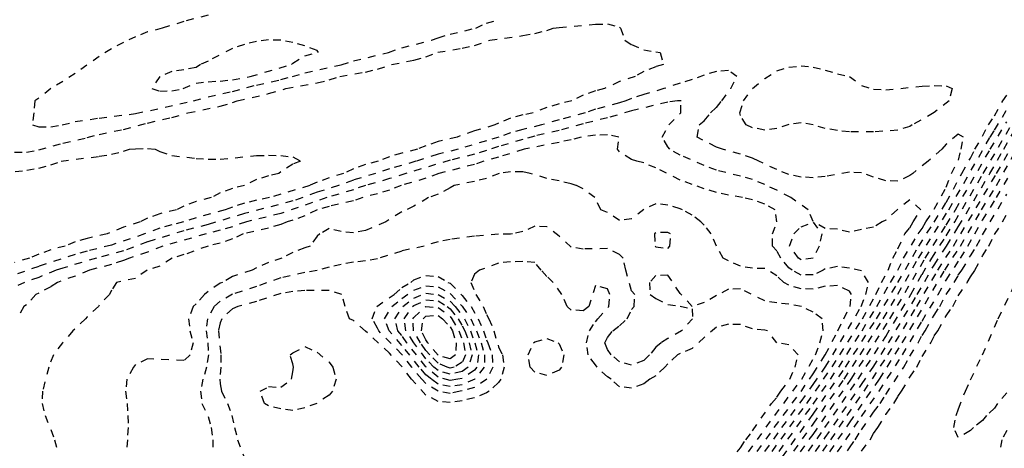
# Model space of a CAD drawing. Units: metres. Extents: x 562388 to 563562, y 6214390 to 6215447.
# Drawn here: x 563169 to 563300, y 6214836 to 6214893 of the extents above; entities that cross this region are included whole.
import ezdxf

# ---------------------------------------------------------------- set-up
doc = ezdxf.new("R2010")
doc.units = ezdxf.units.M
doc.header["$LTSCALE"] = 5
doc.header["$MEASUREMENT"] = 0
doc.linetypes.add('DASHED', pattern=[0.4, 0.2, -0.2])
doc.layers.add('Højdekurve_50cm', color=1, linetype='DASHED')

msp = doc.modelspace()

# ---------------------------------------------------------------- linework, layer by layer
at = {"layer": 'Højdekurve_50cm', "color": 253}
for points in [[(563194.4, 6214893.709), (563191.2, 6214892.881), (563188.34, 6214892), (563186.401, 6214891.49), (563184.801, 6214890.862), (563183.201, 6214890.112), (563181.6, 6214889.258), (563180, 6214888.265), (563176.801, 6214886.006), (563175.2, 6214884.946), (563173.581, 6214884), (563172, 6214882.756), (563171.487, 6214882.4), (563171.347, 6214880.801), (563171.151, 6214879.2), (563172, 6214878.948), (563173.601, 6214878.974)], [(563173.601, 6214878.974), (563175.079, 6214879.201), (563176.801, 6214879.643), (563180, 6214880.112), (563184.801, 6214880.7), (563192.478, 6214882.4), (563194.4, 6214882.924), (563197.601, 6214883.625), (563200.8, 6214884.481), (563204, 6214885.204), (563205.541, 6214885.601), (563207.2, 6214886.087), (563212, 6214887.151), (563213.6, 6214887.66), (563218.234, 6214888.8), (563220, 6214889.411), (563223.919, 6214890.401), (563224.801, 6214890.716), (563226.401, 6214891.201), (563229.781, 6214892.001), (563231.2, 6214892.658), (563232.8, 6214893.123)], [(563168.801, 6214875.587), (563170.4, 6214875.606), (563172, 6214875.895), (563175.201, 6214876.799), (563178.401, 6214877.537), (563180, 6214877.953), (563183.2, 6214878.622), (563186.4, 6214879.458), (563189.6, 6214880.198), (563191.716, 6214880.8), (563196.001, 6214881.686), (563197.601, 6214882.16), (563198.252, 6214882.4), (563202.401, 6214883.338), (563204.66, 6214884), (563208.8, 6214884.769), (563210.401, 6214885.154), (563211.809, 6214885.6), (563215.2, 6214886.193), (563216.8, 6214886.58), (563218.655, 6214887.201), (563221.601, 6214887.767), (563223.2, 6214888.193), (563224.767, 6214888.801), (563228.001, 6214889.346), (563229.6, 6214889.696), (563231.626, 6214890.401), (563236, 6214891.014), (563237.601, 6214891.286), (563239.2, 6214891.702), (563240.039, 6214892.001), (563240.8, 6214892.093), (563245.6, 6214892.516), (563247.2, 6214892.548), (563248.8, 6214892.138), (563248.938, 6214892), (563249.501, 6214890.401), (563250.4, 6214889.818), (563252.001, 6214889.149), (563253.6, 6214888.868), (563254.194, 6214888.8), (563254.598, 6214887.2), (563253.6, 6214886.896), (563252.001, 6214886.279), (563250.855, 6214885.601), (563248.801, 6214884.96), (563246.806, 6214884.001), (563245.6, 6214883.695), (563244, 6214883.125), (563242.511, 6214882.4), (563240.801, 6214881.998), (563239.201, 6214881.509), (563237.38, 6214880.801), (563236.001, 6214880.526), (563234.401, 6214880.09), (563232.8, 6214879.433), (563232.326, 6214879.2), (563229.6, 6214878.439), (563227.337, 6214877.6), (563224.801, 6214877.001), (563223.201, 6214876.458), (563222.085, 6214876.001), (563220.001, 6214875.48), (563218.401, 6214874.993), (563216.894, 6214874.4), (563215.201, 6214873.962), (563213.601, 6214873.408), (563212.317, 6214872.801), (563210.4, 6214872.217), (563208.801, 6214871.643), (563207.827, 6214871.2), (563202.508, 6214869.6), (563200.801, 6214869.25), (563199.201, 6214868.845), (563197.6, 6214868.346), (563196.651, 6214868), (563192.801, 6214866.938), (563191.16, 6214866.401), (563189.601, 6214866.008), (563188, 6214865.552), (563185.989, 6214864.8), (563181.6, 6214863.328), (563178.401, 6214862.527), (563176.801, 6214862.08), (563172.001, 6214860.516), (563168.801, 6214859.389)], [(563189.601, 6214883.71), (563191.097, 6214884), (563192.801, 6214884.744), (563194.4, 6214884.908), (563196, 6214885.004), (563197.601, 6214885.18), (563199.974, 6214885.6), (563205.409, 6214887.2), (563205.601, 6214887.374), (563207.2, 6214888.347), (563208.972, 6214888.8), (563208.801, 6214889.062), (563207.201, 6214889.665), (563205.6, 6214890.101), (563204, 6214890.401), (563202.401, 6214890.44), (563200.8, 6214890.233), (563199.2, 6214889.848), (563197.601, 6214889.327), (563194.401, 6214887.639), (563193.409, 6214887.2), (563192.801, 6214886.802), (563191.2, 6214886.49), (563189.601, 6214886.269), (563188.003, 6214885.6), (563186.94, 6214884), (563188, 6214883.66), (563189.601, 6214883.71)], [(563267.576, 6214832.8), (563274.4, 6214842.312), (563277.784, 6214847.201), (563280.864, 6214852.001), (563282.818, 6214855.2), (563284.622, 6214858.4), (563285.596, 6214860), (563286.358, 6214861.6), (563288.286, 6214864.8), (563288.8, 6214865.521), (563289.315, 6214866.401), (563290.401, 6214868.084), (563292, 6214870.96), (563292.687, 6214872.8), (563293.601, 6214874.534), (563293.983, 6214876.001), (563294.271, 6214877.6), (563293.6, 6214877.994), (563292, 6214876.661), (563291.424, 6214876.001), (563289.618, 6214874.401), (563287.582, 6214872.8), (563287.201, 6214872.509), (563285.6, 6214871.762), (563284.001, 6214871.827), (563282.4, 6214872.322), (563280.8, 6214872.875), (563279.201, 6214872.956), (563276, 6214872.403), (563274.401, 6214872.235), (563272.8, 6214872.314), (563271.201, 6214872.655), (563269.6, 6214873.294), (563267.222, 6214874.4), (563266.4, 6214874.822), (563264.801, 6214875.352), (563262.421, 6214876), (563261.601, 6214876.279), (563259.067, 6214877.601), (563259.318, 6214879.201), (563260, 6214879.762), (563260.849, 6214880.8), (563261.601, 6214881.531), (563262.312, 6214882.4), (563263.518, 6214884), (563264.303, 6214885.6), (563263.201, 6214886.42), (563261.6, 6214886.265), (563260, 6214885.802), (563258.401, 6214885.193), (563256.801, 6214884.719), (563254.674, 6214884), (563252.001, 6214883.227), (563250.401, 6214882.694), (563249.648, 6214882.401), (563248.8, 6214882.144), (563245.601, 6214881.268), (563244.251, 6214880.8), (563240.8, 6214879.887), (563238.499, 6214879.2), (563236, 6214878.619), (563234.4, 6214878.168), (563232.853, 6214877.601), (563231.201, 6214877.103), (563227.443, 6214876.001), (563224.8, 6214875.33), (563221.878, 6214874.401), (563218.4, 6214873.415), (563216.547, 6214872.8), (563213.601, 6214871.918), (563211.637, 6214871.2), (563208.8, 6214870.314), (563206.901, 6214869.601), (563205.601, 6214869.161), (563199.2, 6214867.487), (563194.4, 6214866.041), (563191.2, 6214865.226), (563186.4, 6214863.744), (563183.2, 6214862.575), (563179.619, 6214861.6), (563175.201, 6214860.292), (563174.318, 6214860.001), (563172.001, 6214859.062), (563170.134, 6214858.4), (563168.801, 6214857.791)], [(563287.489, 6214879.201), (563287.201, 6214879.015), (563285.6, 6214878.509), (563282.4, 6214878.273), (563279.2, 6214878.289), (563277.6, 6214878.461), (563276.001, 6214878.726), (563274.4, 6214879.211), (563272.801, 6214879.502), (563271.2, 6214879.246), (563269.601, 6214878.725), (563268.001, 6214878.533), (563266.4, 6214878.834), (563265.542, 6214879.2), (563264.801, 6214880.462), (563264.725, 6214880.8), (563265.18, 6214882.4), (563266.4, 6214884.034), (563268, 6214885.323), (563269.6, 6214886.359), (563271.201, 6214886.832), (563272.8, 6214886.999), (563274.401, 6214886.85), (563276, 6214886.455), (563277.601, 6214885.975), (563279.201, 6214885.617), (563280.8, 6214884.434), (563282.4, 6214883.917), (563284.001, 6214883.851), (563288.801, 6214884.31), (563290.4, 6214884.418), (563292, 6214884.364), (563292.771, 6214884.001), (563292.391, 6214882.4), (563290.4, 6214880.829), (563287.489, 6214879.201)], [(563270.303, 6214831.2), (563275.962, 6214839.2), (563280.34, 6214845.601), (563284, 6214851.255), (563287.315, 6214856.8), (563288.801, 6214859.453), (563290.079, 6214861.601), (563292, 6214864.559), (563293.127, 6214866.4), (563296.902, 6214872.801), (563303.396, 6214884)], [(563272.392, 6214832.801), (563276, 6214837.884), (563280.8, 6214844.899), (563282.324, 6214847.2), (563284.365, 6214850.401), (563288.17, 6214856.8), (563290.401, 6214860.69), (563292.027, 6214863.2), (563293.6, 6214865.734), (563297.782, 6214872.8), (563299.596, 6214876), (563304.246, 6214884)], [(563268, 6214832.073), (563274.4, 6214840.987), (563278.669, 6214847.2), (563282.778, 6214853.601), (563285.601, 6214858.36), (563288.375, 6214863.2), (563290.4, 6214866.363), (563292.001, 6214868.973), (563294.049, 6214872.801), (563295.201, 6214874.809), (563295.776, 6214876.001), (563296.801, 6214877.699), (563297.57, 6214879.2), (563298.401, 6214880.407), (563299.484, 6214882.4), (563300, 6214883.155)], [(563266.651, 6214832.801), (563273.548, 6214842.401), (563275.784, 6214845.601), (563277.952, 6214848.801), (563280.92, 6214853.6), (563282.681, 6214856.8), (563283.457, 6214858.401), (563284.321, 6214860.001), (563284.95, 6214861.6), (563285.6, 6214862.842), (563286.506, 6214864.801), (563287.201, 6214865.614), (563287.633, 6214866.4), (563288.663, 6214868.001), (563287.201, 6214869.309), (563285.502, 6214868), (563284.001, 6214866.63), (563283.544, 6214866.4), (563282.4, 6214865.702), (563280.801, 6214865.4), (563279.201, 6214865.016), (563277.6, 6214865.437), (563276.001, 6214865.519), (563274.401, 6214866.447), (563273.751, 6214868), (563271.451, 6214869.6), (563269.601, 6214870.565), (563268, 6214871.316), (563266.4, 6214871.98), (563264.8, 6214872.44), (563261.601, 6214873.218), (563260, 6214873.844), (563256.8, 6214875.215), (563255.436, 6214876), (563255.2, 6214876.299), (563254.458, 6214877.601), (563255.306, 6214879.2), (563256.896, 6214880.8), (563256.937, 6214882.401), (563256.447, 6214882.401), (563255.2, 6214882.232), (563250.4, 6214881.065), (563247.2, 6214880.145), (563244, 6214879.361), (563240.8, 6214878.478), (563237.6, 6214877.737), (563236, 6214877.301), (563232.801, 6214876.347), (563231.201, 6214875.81), (563229.6, 6214875.331), (563226.401, 6214874.541), (563220.551, 6214872.8), (563218.4, 6214872.105), (563215.2, 6214871.218), (563213.6, 6214870.647), (563210.084, 6214869.601), (563204, 6214867.501), (563199.461, 6214866.401), (563197.601, 6214865.754), (563196.001, 6214865.277), (563194.131, 6214864.8), (563188.421, 6214863.2), (563186.401, 6214862.379), (563184, 6214861.6), (563183.2, 6214861.267), (563181.6, 6214860.768), (563178.691, 6214860), (563176.801, 6214859.228), (563174.471, 6214858.4), (563173.6, 6214857.83), (563172.001, 6214856.964), (563171.619, 6214856.8), (563170.4, 6214855.437), (563170.027, 6214855.201), (563169.162, 6214853.6)], [(563268.346, 6214831.201), (563274.4, 6214839.654), (563278.489, 6214845.601), (563280.603, 6214848.801), (563283.678, 6214853.601), (563285.6, 6214856.841), (563288.323, 6214861.6), (563292.338, 6214868), (563297.808, 6214877.6), (563298.4, 6214878.526), (563300, 6214881.219)], [(563272.719, 6214836.001), (563274.4, 6214838.309), (563279.408, 6214845.6), (563281.511, 6214848.8), (563284.558, 6214853.6), (563289.207, 6214861.6), (563292.001, 6214865.979), (563293.21, 6214868), (563297.829, 6214876.001), (563300.001, 6214879.633)], [(563265.712, 6214832.8), (563270.266, 6214839.2), (563272.801, 6214842.642), (563274.4, 6214844.901), (563275.975, 6214847.2), (563276.997, 6214848.801), (563280.758, 6214855.2), (563281.389, 6214856.8), (563281.73, 6214858.4), (563280.801, 6214859.936), (563279.2, 6214860.267), (563277.6, 6214860.479), (563276.001, 6214860.168), (563275.744, 6214860), (563274.401, 6214859.381), (563272.8, 6214859.368), (563271.643, 6214860), (563271.201, 6214860.313), (563270.109, 6214861.6), (563269.601, 6214862.565), (563269.035, 6214863.201), (563269.016, 6214864.8), (563269.609, 6214866.401), (563269.37, 6214868.001), (563268.001, 6214868.738), (563266.4, 6214869.305), (563265.068, 6214869.601), (563263.2, 6214869.937), (563261.6, 6214870.297), (563260.001, 6214870.769), (563258.4, 6214871.317), (563256.8, 6214871.925), (563253.601, 6214873.53), (563252.001, 6214874.175), (563251.087, 6214874.401), (563250.401, 6214874.649), (563248.8, 6214875.67), (563248.529, 6214876), (563248.716, 6214877.601), (563247.201, 6214877.918), (563245.6, 6214877.84), (563243.71, 6214877.601), (563242.4, 6214877.255), (563240.801, 6214876.903), (563236.166, 6214876), (563232.801, 6214874.946), (563230.852, 6214874.4), (563229.6, 6214873.983), (563224.925, 6214872.801), (563223.201, 6214872.149), (563219.921, 6214871.2), (563218.4, 6214870.605), (563216.8, 6214870.109), (563214.836, 6214869.6), (563213.6, 6214869.181), (563210.401, 6214868.427), (563208.801, 6214868.001), (563207.201, 6214867.206), (563205.601, 6214866.601), (563204.847, 6214866.4), (563204, 6214866.043), (563202.401, 6214865.583), (563199.038, 6214864.8), (563197.6, 6214864.142), (563196, 6214863.595), (563194.386, 6214863.2), (563191.2, 6214862.062), (563189.643, 6214861.601), (563188.001, 6214860.558), (563186.331, 6214860.001), (563184.8, 6214858.915), (563182.271, 6214858.401), (563181.601, 6214857.348), (563181.334, 6214856.8), (563180, 6214855.375), (563179.911, 6214855.2), (563178.4, 6214853.838), (563178.2, 6214853.6), (563176.527, 6214852.001), (563175.122, 6214850.4), (563173.931, 6214848.8), (563173.313, 6214847.2), (563172.496, 6214844), (563172.44, 6214842.4), (563172.853, 6214840.801), (563174.093, 6214837.6), (563174.484, 6214836)], [(563166.875, 6214872.8), (563170.401, 6214873.221), (563172, 6214873.498), (563173.601, 6214873.921), (563174.942, 6214874.4), (563180.001, 6214875.067), (563181.6, 6214875.325), (563183.201, 6214875.746), (563183.994, 6214876), (563184.8, 6214876.067), (563186.401, 6214876.087), (563187.393, 6214876), (563188, 6214875.704), (563189.601, 6214875.168), (563192.801, 6214874.789), (563194.4, 6214874.7), (563196.001, 6214874.673), (563200.801, 6214875.15), (563202.4, 6214875.204), (563204, 6214875.16), (563205.6, 6214874.983), (563206.622, 6214874.401), (563205.601, 6214874.013), (563204.001, 6214873.026), (563203.735, 6214872.8), (563202.401, 6214872.477), (563200.801, 6214871.988), (563199.198, 6214871.201), (563197.6, 6214870.802), (563196.001, 6214870.213), (563194.782, 6214869.601), (563192.801, 6214869.084), (563191.2, 6214868.474), (563190.223, 6214868.001), (563188, 6214867.456), (563186.401, 6214866.89), (563185.427, 6214866.4), (563183.201, 6214865.697), (563181.049, 6214864.801), (563178.4, 6214864.211), (563176.801, 6214863.74), (563175.488, 6214863.201), (563173.601, 6214862.697), (563172, 6214862.136), (563170.77, 6214861.601), (563168.8, 6214861.046)], [(563272.251, 6214831.2), (563276.747, 6214837.6), (563278.899, 6214840.801), (563281.132, 6214844), (563284.285, 6214848.8), (563288.1, 6214855.201), (563290.881, 6214860.001), (563292.944, 6214863.201), (563293.923, 6214864.8), (563298.667, 6214872.801), (563300.463, 6214876)], [(563276.609, 6214836), (563279.201, 6214839.847), (563283.167, 6214845.6), (563284.211, 6214847.2), (563286.183, 6214850.4), (563291.804, 6214860), (563293.877, 6214863.2), (563296.681, 6214868.001), (563298.637, 6214871.2), (563301.331, 6214876.001)], [(563265.85, 6214834.401), (563269.265, 6214839.2), (563272.8, 6214843.971), (563274.4, 6214846.308), (563275.999, 6214848.801), (563277.68, 6214852), (563278.438, 6214853.601), (563279.277, 6214855.2), (563279.477, 6214856.8), (563279.201, 6214857.246), (563277.601, 6214857.967), (563276.001, 6214857.884), (563274.401, 6214857.492), (563272.801, 6214857.542), (563271.201, 6214858.011), (563270.513, 6214858.401), (563269.601, 6214859.263), (563268, 6214860.245), (563266.4, 6214860.258), (563264.801, 6214860.534), (563263.2, 6214861.239), (563262.504, 6214861.6), (563261.6, 6214863.188), (563260.913, 6214864.8), (563260.001, 6214865.973), (563259.554, 6214866.401), (563258.401, 6214867.298), (563257.139, 6214868), (563256.8, 6214868.133), (563255.2, 6214868.59), (563253.6, 6214868.793), (563252.001, 6214868.036), (563250.401, 6214866.789), (563248.8, 6214866.584), (563247.2, 6214867.636), (563246.318, 6214868), (563245.532, 6214869.6), (563244, 6214870.752), (563243.074, 6214871.201), (563242.4, 6214871.421), (563240.8, 6214871.811), (563239.2, 6214872.122), (563236.975, 6214872.801), (563236, 6214873.007), (563234.401, 6214872.995), (563232.904, 6214872.8), (563231.2, 6214872.119), (563229.6, 6214871.732), (563226.947, 6214871.2), (563226.401, 6214870.876), (563224.801, 6214870.041), (563223.545, 6214869.601), (563221.601, 6214868.467), (563220, 6214867.709), (563217.891, 6214866.4), (563215.2, 6214865.267), (563213.6, 6214864.926), (563212.001, 6214865.125), (563210.4, 6214865.506), (563209.179, 6214864.8), (563208.8, 6214864.523), (563207.9, 6214863.201), (563207.2, 6214862.973), (563205.601, 6214862.353), (563204.147, 6214861.601), (563202.4, 6214861.014), (563200.8, 6214860.325), (563200.199, 6214860), (563197.601, 6214859.155), (563196.293, 6214858.4), (563196.001, 6214858.275), (563194.4, 6214857.212), (563193.917, 6214856.8), (563192.8, 6214855.545), (563192.396, 6214855.201), (563191.82, 6214853.6), (563191.97, 6214852.001), (563192.409, 6214850.401), (563192.019, 6214848.8), (563191.2, 6214848.068), (563186.4, 6214848.3), (563184.8, 6214847.546), (563184.523, 6214847.2), (563183.662, 6214845.6), (563183.479, 6214844.001), (563183.68, 6214842.4), (563183.798, 6214840.801), (563183.806, 6214839.2), (563183.724, 6214837.6), (563183.58, 6214836.001)], [(563277.601, 6214835.993), (563278.729, 6214837.601), (563280.801, 6214840.693), (563283.121, 6214844.001), (563286.215, 6214848.8), (563288.8, 6214853.276), (563290.926, 6214856.8), (563292, 6214858.695), (563293.875, 6214861.6), (563294.853, 6214863.201), (563295.802, 6214864.801), (563296.801, 6214866.604), (563298.635, 6214869.601), (563300.52, 6214872.8)], [(563276.707, 6214832.801), (563279.201, 6214836.543), (563279.978, 6214837.601), (563280.801, 6214838.927), (563282.4, 6214841.238), (563283.252, 6214842.4), (563284, 6214843.591), (563286.402, 6214847.201), (563287.201, 6214848.646), (563288.284, 6214850.4), (563288.8, 6214851.376), (563289.202, 6214852), (563290.401, 6214854.074), (563291.139, 6214855.201), (563292, 6214856.795), (563293.047, 6214858.4), (563293.6, 6214859.333), (563294.058, 6214860), (563295.201, 6214861.911), (563296.021, 6214863.2), (563296.8, 6214864.683), (563300, 6214870.059)], [(563280.8, 6214836.109), (563281.922, 6214837.6), (563282.4, 6214838.437), (563282.959, 6214839.2), (563284.001, 6214840.921), (563285.093, 6214842.4), (563285.601, 6214843.302), (563286.102, 6214844), (563287.2, 6214845.878), (563288.117, 6214847.2), (563288.801, 6214848.591), (563289.947, 6214850.4), (563290.4, 6214851.313), (563290.879, 6214852.001), (563292, 6214853.985), (563292.856, 6214855.2), (563293.6, 6214856.639), (563294.787, 6214858.4), (563295.201, 6214859.147), (563295.791, 6214860), (563296.8, 6214861.886), (563297.653, 6214863.201), (563298.401, 6214864.732), (563299.459, 6214866.401), (563300, 6214867.446)], [(563265.861, 6214836.001), (563269.314, 6214840.8), (563272.885, 6214845.601), (563274.701, 6214848.801), (563275.293, 6214850.4), (563275.714, 6214852.001), (563275.58, 6214853.601), (563274.4, 6214854.457), (563272.85, 6214855.2), (563271.2, 6214855.531), (563269.6, 6214855.674), (563268, 6214855.955), (563264.8, 6214857.555), (563263.2, 6214857.484), (563261.6, 6214856.649), (563260.001, 6214855.729), (563258.401, 6214855.23), (563256.97, 6214856.8), (563256.801, 6214856.941), (563255.201, 6214859.357), (563253.601, 6214859.305), (563252.771, 6214858.4), (563252.857, 6214856.8), (563253.601, 6214856.255), (563255.2, 6214855.483), (563256.8, 6214855.274), (563258.4, 6214854.898), (563258.465, 6214853.601), (563257.009, 6214852.001), (563255.201, 6214851.001), (563254.283, 6214850.4), (563253.601, 6214849.816), (563252.76, 6214848.8), (563252.001, 6214848.075), (563250.401, 6214847.464), (563248.8, 6214847.9), (563247.708, 6214848.8), (563247.2, 6214849.526), (563246.877, 6214850.4), (563247.2, 6214851.125), (563247.923, 6214852), (563248.8, 6214852.672), (563249.798, 6214853.6), (563250.4, 6214854.793), (563250.729, 6214855.201), (563250.817, 6214856.8), (563250.401, 6214857.269), (563249.639, 6214860), (563249.274, 6214861.601), (563248.801, 6214862.089), (563247.201, 6214862.862), (563244, 6214862.808), (563242.4, 6214863.071), (563240.801, 6214864.496), (563239.2, 6214865.741), (563237.601, 6214865.809), (563236, 6214865.101), (563234.628, 6214864.801), (563234.4, 6214864.764), (563232.801, 6214864.753), (563229.6, 6214864.493), (563226.401, 6214864.079), (563224.8, 6214863.773), (563222.984, 6214863.2), (563220, 6214862.536), (563216.8, 6214861.52), (563215.2, 6214861.228), (563213.601, 6214861.054), (563212.001, 6214860.776), (563210.4, 6214860.412), (563208.8, 6214859.975), (563207.201, 6214859.692), (563204, 6214858.991), (563200.8, 6214857.864), (563197.6, 6214856.821), (563196.001, 6214855.924), (563195.181, 6214855.2), (563194.292, 6214853.601), (563194.121, 6214852.001), (563194.363, 6214850.401), (563194.437, 6214848.8), (563194.188, 6214847.2), (563193.697, 6214845.601), (563193.407, 6214844), (563193.555, 6214842.4), (563194.401, 6214840.666), (563194.787, 6214839.2), (563195.037, 6214837.601), (563194.987, 6214836.001)], [(563274.411, 6214861.6), (563272.8, 6214861.367), (563272.482, 6214861.601), (563271.283, 6214863.201), (563271.863, 6214864.8), (563272.801, 6214865.758), (563274.4, 6214866.356), (563275.564, 6214864.8), (563275.204, 6214863.2), (563274.411, 6214861.6)], [(563255.201, 6214862.865), (563255.468, 6214863.201), (563255.56, 6214864.8), (563255.201, 6214865.002), (563253.601, 6214864.957), (563253.412, 6214864.8), (563253.517, 6214863.201), (563253.6, 6214863.094), (563255.201, 6214862.865)], [(563264.367, 6214836.001), (563264.801, 6214836.536), (563265.485, 6214837.6), (563266.4, 6214838.787), (563268.905, 6214842.401), (563269.601, 6214843.209), (563270.138, 6214844), (563271.327, 6214845.601), (563272.014, 6214847.2), (563272.409, 6214848.8), (563271.201, 6214850.151), (563269.601, 6214850.415), (563268.357, 6214852.001), (563268.001, 6214852.077), (563266.4, 6214852.245), (563264.8, 6214852.81), (563263.2, 6214852.864), (563261.601, 6214852.457), (563260.001, 6214851.128), (563258.4, 6214849.654), (563256.8, 6214849.01), (563256.467, 6214848.8), (563255.201, 6214847.641), (563254.798, 6214847.2), (563253.6, 6214846.068), (563252.794, 6214845.6), (563252, 6214844.996), (563250.401, 6214844.422), (563248.801, 6214844.591), (563247.707, 6214845.601), (563247.2, 6214845.904), (563245.843, 6214847.2), (563245.601, 6214847.501), (563244.639, 6214848.801), (563244.414, 6214850.4), (563244.827, 6214852), (563245.6, 6214853.193), (563245.913, 6214853.601), (563247.383, 6214855.201), (563247.496, 6214856.8), (563247.2, 6214857.524), (563245.6, 6214857.975), (563244.756, 6214855.2), (563244, 6214854.64), (563242.4, 6214854.743), (563241.873, 6214855.201), (563241.164, 6214856.8), (563240.023, 6214858.4), (563239.2, 6214859.185), (563238.425, 6214860), (563237.6, 6214861.03), (563236, 6214861.137), (563234.4, 6214861.117), (563232.801, 6214860.935), (563230.296, 6214860.001), (563229.6, 6214859.493), (563229.13, 6214858.401), (563229.791, 6214856.8), (563230.77, 6214855.201), (563231.201, 6214854.152), (563231.514, 6214853.601), (563232.183, 6214852), (563232.8, 6214849.872), (563233.316, 6214848.8), (563233.538, 6214847.2), (563233.12, 6214845.6), (563232.8, 6214845.152), (563231.55, 6214844.001), (563231.201, 6214843.782), (563229.6, 6214843.133), (563228.001, 6214842.754), (563226.401, 6214842.515), (563224.801, 6214842.671), (563223.2, 6214843.506), (563221.282, 6214845.6), (563220, 6214847.273), (563218.401, 6214849.028), (563215.2, 6214851.966), (563213.6, 6214853.373), (563213.098, 6214853.601), (563212.501, 6214855.201), (563212.069, 6214856.801), (563210.4, 6214857.346), (563207.2, 6214857.321), (563205.6, 6214857.171), (563204, 6214856.94), (563200.801, 6214855.882), (563198.329, 6214855.2), (563197.601, 6214854.91), (563196.203, 6214853.6), (563196.001, 6214853.053), (563195.773, 6214852.001), (563196.08, 6214848.8), (563196.072, 6214847.2), (563195.953, 6214845.6), (563196, 6214844.978), (563196.169, 6214844), (563196.97, 6214842.401), (563197.541, 6214840.8), (563197.873, 6214839.2), (563198.294, 6214837.601), (563199.491, 6214834.4)], [(563295.586, 6214839.2), (563295.2, 6214838.808), (563293.6, 6214837.878), (563293.005, 6214839.201), (563293.3, 6214840.801), (563293.601, 6214841.696), (563294.529, 6214844.001), (563295.201, 6214845.505), (563296.779, 6214848.8), (563298.873, 6214853.6), (563302.727, 6214861.6)], [(563227.712, 6214844), (563226.401, 6214843.714), (563224.801, 6214844.028), (563223.2, 6214845.012), (563222.648, 6214845.601), (563221.322, 6214847.201), (563220, 6214848.887), (563216.956, 6214852), (563216.8, 6214852.368), (563216.097, 6214853.601), (563216.696, 6214855.2), (563218.98, 6214856.8), (563220.001, 6214857.708), (563221.214, 6214858.4), (563221.6, 6214858.726), (563223.201, 6214859.308), (563224.801, 6214859.183), (563226.111, 6214858.4), (563226.401, 6214858.278), (563228.001, 6214856.668), (563229.163, 6214855.201), (563230.126, 6214853.6), (563230.806, 6214852.001), (563231.2, 6214850.809), (563231.385, 6214850.401), (563231.953, 6214848.8), (563232.024, 6214847.201), (563231.237, 6214845.6), (563229.601, 6214844.511), (563228, 6214844.045), (563227.712, 6214844)], [(563229.677, 6214845.6), (563228, 6214844.873), (563226.401, 6214844.62), (563224.8, 6214844.962), (563223.915, 6214845.6), (563223.201, 6214846.188), (563222.322, 6214847.201), (563220, 6214850.075), (563218.316, 6214852), (563217.724, 6214853.6), (563218.687, 6214855.2), (563220, 6214856.247), (563221.6, 6214857.386), (563223.2, 6214857.92), (563224.801, 6214857.798), (563226.4, 6214856.91), (563228, 6214855.245), (563229.12, 6214853.6), (563229.865, 6214852), (563230.494, 6214850.401), (563230.951, 6214848.8), (563230.904, 6214847.2), (563229.677, 6214845.6)], [(563227.409, 6214845.601), (563226.4, 6214845.434), (563224.801, 6214845.875), (563223.201, 6214847.25), (563220.675, 6214850.401), (563220, 6214851.377), (563219.47, 6214852), (563219.098, 6214853.601), (563220.138, 6214855.2), (563221.601, 6214856.313), (563223.201, 6214856.956), (563224.801, 6214856.79), (563226.4, 6214855.898), (563227.078, 6214855.2), (563228.276, 6214853.6), (563229.07, 6214852), (563229.668, 6214850.4), (563230.132, 6214848.801), (563229.926, 6214847.201), (563229.6, 6214846.786), (563228.001, 6214845.709), (563227.409, 6214845.601)], [(563228.803, 6214847.2), (563228.001, 6214846.6), (563226.4, 6214846.251), (563224.8, 6214846.742), (563224.264, 6214847.201), (563223.201, 6214848.284), (563221.602, 6214850.4), (563220.543, 6214852.001), (563220.332, 6214853.6), (563221.43, 6214855.2), (563221.6, 6214855.33), (563223.2, 6214856.077), (563224.8, 6214855.95), (563226.01, 6214855.201), (563226.4, 6214854.906), (563227.449, 6214853.601), (563228, 6214852.641), (563228.331, 6214852), (563228.921, 6214850.4), (563229.296, 6214848.8), (563228.803, 6214847.2)], [(563226.927, 6214847.2), (563226.401, 6214847.068), (563225.992, 6214847.2), (563224.8, 6214847.702), (563223.723, 6214848.801), (563223.2, 6214849.408), (563222.482, 6214850.401), (563221.554, 6214852), (563221.483, 6214853.6), (563221.6, 6214853.771), (563223.171, 6214855.201), (563224.801, 6214855.088), (563226.401, 6214853.886), (563226.629, 6214853.6), (563227.535, 6214852.001), (563228.18, 6214850.401), (563228.425, 6214848.801), (563228, 6214847.845), (563226.927, 6214847.2)], [(563227.107, 6214848.8), (563226.401, 6214848.278), (563224.8, 6214848.765), (563223.457, 6214850.4), (563223.2, 6214850.805), (563222.622, 6214852), (563222.833, 6214853.6), (563223.201, 6214853.944), (563224.801, 6214854.04), (563225.388, 6214853.6), (563226.401, 6214852.518), (563226.69, 6214852.001), (563227.201, 6214850.4), (563227.107, 6214848.8)], [(563208.791, 6214842.4), (563207.201, 6214841.83), (563205.601, 6214841.453), (563204.001, 6214841.666), (563202.4, 6214842.097), (563201.842, 6214842.4), (563201.261, 6214844), (563202.401, 6214844.621), (563204, 6214844.529), (563205.44, 6214845.601), (563205.601, 6214846.556), (563205.666, 6214847.2), (563205.601, 6214847.65), (563205.244, 6214848.8), (563205.6, 6214849.085), (563207.2, 6214849.91), (563208.8, 6214849.153), (563210.401, 6214847.863), (563210.87, 6214847.2), (563211.329, 6214845.6), (563210.822, 6214844), (563210.401, 6214843.512), (563208.791, 6214842.4)], [(563241.133, 6214847.2), (563240.801, 6214846.792), (563239.201, 6214846.091), (563237.6, 6214846.537), (563236.975, 6214847.201), (563236.731, 6214848.801), (563237.421, 6214850.4), (563237.601, 6214850.56), (563239.2, 6214850.984), (563240.678, 6214850.4), (563240.8, 6214850.265), (563241.439, 6214848.801), (563241.133, 6214847.2)], [(563300.001, 6214843.808), (563298.792, 6214842.4), (563298.4, 6214841.787), (563297.339, 6214840.8), (563296.801, 6214840.129), (563295.586, 6214839.2)], [(563300.001, 6214838.816), (563299.356, 6214837.6), (563299.036, 6214836.001)]]:
    msp.add_lwpolyline(points, dxfattribs=at)

doc.saveas('drawing.dxf')
